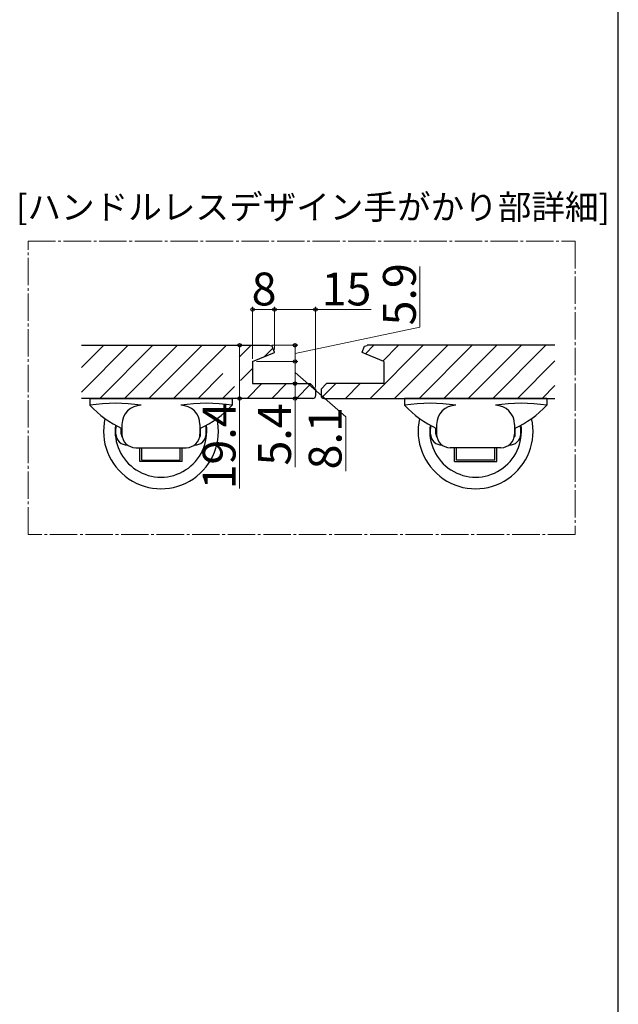
# Model space of a CAD drawing. Extents: x 105 to 1155, y 126 to 1691.
# Drawn here: x 936 to 1155, y 1022 to 1381 of the extents above; entities that cross this region are included whole.
import ezdxf

# ---------------------------------------------------------------- set-up
doc = ezdxf.new("R2010")
doc.units = 0
doc.linetypes.add('YCENTER_1', pattern=[13, 10, -1, 1, -1])
for name, color, linetype, lineweight in [('USER1', 3, 'CONTINUOUS', 13), ('YKK_12', 2, 'CONTINUOUS', 13), ('YKK_13', 4, 'CONTINUOUS', 30), ('YKK_D', 6, 'CONTINUOUS', 13), ('YKK_ZWAK', 7, 'CONTINUOUS', 30)]:
    doc.layers.add(name, color=color, linetype=linetype, lineweight=lineweight)
doc.styles.add('text-b', font='txt')

msp = doc.modelspace()

# ---------------------------------------------------------------- linework, layer by layer
at = {"layer": 'YKK_12', "linetype": 'YCENTER_1'}
for p, q in [((939.27, 1300.56), (1139.26, 1300.56)), ((939.27, 1193.38), (939.27, 1300.56)), ((1139.26, 1300.56), (1139.26, 1193.38)), ((1139.26, 1193.38), (939.27, 1193.38))]:
    msp.add_line(p, q, dxfattribs=at)
at = {"layer": 'YKK_12', "linetype": 'Continuous'}
for p, q in [((958.84, 1254.37), (966.92, 1262.45)), ((958.84, 1245.39), (975.9, 1262.45)), ((965.48, 1243.05), (984.88, 1262.45)), ((974.46, 1243.05), (993.86, 1262.45)), ((983.44, 1243.05), (1002.84, 1262.45)), ((992.42, 1243.05), (1011.82, 1262.45)), ((1016.46, 1258.1), (1020.8, 1262.45)), ((1025.68, 1258.34), (1028.74, 1261.4)), ((1062.6, 1259.34), (1065.7, 1262.45)), ((1064.26, 1243.05), (1083.66, 1262.45)), ((1068.95, 1256.71), (1074.68, 1262.45)), ((1073.24, 1243.05), (1092.64, 1262.45)), ((1082.22, 1243.05), (1101.62, 1262.45)), ((1091.2, 1243.05), (1110.6, 1262.45)), ((1100.18, 1243.05), (1119.58, 1262.45)), ((1109.16, 1243.05), (1128.56, 1262.45)), ((1118.14, 1243.05), (1131.84, 1256.74)), ((1001.4, 1243.05), (1010.47, 1252.11)), ((1016.92, 1249.58), (1021.34, 1254)), ((1019.36, 1243.05), (1024.76, 1248.45)), ((1028.34, 1243.05), (1033.74, 1248.45)), ((1037.32, 1243.05), (1042.53, 1248.25)), ((1046.61, 1243.36), (1051.7, 1248.45)), ((1055.28, 1243.05), (1060.68, 1248.45)), ((1010.38, 1243.05), (1014.73, 1247.39)), ((1127.12, 1243.05), (1131.84, 1247.76))]:
    msp.add_line(p, q, dxfattribs=at)
at = {"layer": 'YKK_13'}
for p, q in [((958.84, 1262.45), (1027.47, 1262.45)), ((1021.34, 1256.55), (1029.28, 1259.83)), ((1028.39, 1262.15), (1027.5, 1262.44)), ((1029.33, 1259.96), (1028.45, 1262.09)), ((1061.35, 1259.96), (1062.23, 1262.09)), ((1069.34, 1256.55), (1061.4, 1259.83)), ((1062.29, 1262.15), (1063.18, 1262.44)), ((1131.84, 1262.45), (1063.21, 1262.45)), ((1021.34, 1256.55), (1021.34, 1248.45)), ((1069.34, 1256.55), (1069.34, 1248.45)), ((1021.34, 1248.45), (1042.34, 1248.45)), ((1044.34, 1246.45), (1042.34, 1248.45)), ((1046.34, 1246.45), (1048.34, 1248.45)), ((1069.34, 1248.45), (1048.34, 1248.45)), ((1044.34, 1246.45), (1044.34, 1244.05)), ((1046.34, 1246.45), (1046.34, 1244.05)), ((1043.34, 1243.05), (958.84, 1243.05)), ((961.84, 1243.05), (1013.84, 1243.05)), ((961.84, 1243.05), (961.84, 1240.55)), ((1013.84, 1243.05), (1013.84, 1240.55)), ((1047.34, 1243.05), (1131.84, 1243.05)), ((1128.84, 1243.05), (1076.84, 1243.05)), ((1076.84, 1243.05), (1076.84, 1240.55)), ((1128.84, 1243.05), (1128.84, 1240.55)), ((971.34, 1230.05), (971.34, 1232.05)), ((973.34, 1230.05), (973.34, 1232.05)), ((973.59, 1233.55), (973.59, 1230.05)), ((1002.09, 1233.55), (1002.09, 1230.05)), ((1002.34, 1230.05), (1002.34, 1232.05)), ((1004.34, 1230.05), (1004.34, 1232.05)), ((1086.34, 1230.05), (1086.34, 1232.05)), ((1088.34, 1230.05), (1088.34, 1232.05)), ((1088.59, 1233.55), (1088.59, 1230.05)), ((1117.09, 1233.55), (1117.09, 1230.05)), ((1117.34, 1230.05), (1117.34, 1232.05)), ((1119.34, 1230.05), (1119.34, 1232.05)), ((978.59, 1225.05), (997.09, 1225.05)), ((980.09, 1220.05), (980.09, 1225.05)), ((980.84, 1220.55), (980.84, 1225.05)), ((994.84, 1220.55), (994.84, 1225.05)), ((995.59, 1220.05), (995.59, 1225.05)), ((1112.09, 1225.05), (1093.59, 1225.05)), ((1095.09, 1220.05), (1095.09, 1225.05)), ((1095.84, 1220.55), (1095.84, 1225.05)), ((1109.84, 1220.55), (1109.84, 1225.05)), ((1110.59, 1220.05), (1110.59, 1225.05)), ((995.59, 1220.05), (980.09, 1220.05)), ((980.84, 1220.55), (994.84, 1220.55)), ((1095.09, 1220.05), (1110.59, 1220.05)), ((1109.84, 1220.55), (1095.84, 1220.55))]:
    msp.add_line(p, q, dxfattribs=at)
for centre, radius, start, end in [((1027.47, 1262.35), 0.1, 71.8849, 89.9999), ((1028.36, 1262.05), 0.1, 22.4999, 71.8849), ((1029.24, 1259.93), 0.1, 292.4999, 22.4999), ((1061.44, 1259.93), 0.1, 157.5001, 247.5001), ((1062.32, 1262.05), 0.1, 108.1151, 157.5001), ((1063.21, 1262.35), 0.1, 90.0001, 108.1151), ((971.21, 1181.28), 60, 81.0107, 98.9893), ((1004.46, 1181.28), 60, 81.0107, 98.9893), ((1043.34, 1244.05), 1, 269.9999, 359.9999), ((1047.34, 1244.05), 1, 180.0001, 270.0001), ((1086.21, 1181.28), 60, 81.0107, 98.9893), ((1119.46, 1181.28), 60, 81.0107, 98.9893), ((990.77, 1268.17), 40, 223.6737, 244.562), ((980.59, 1233.55), 7, 90, 180), ((995.09, 1233.55), 7, 0, 90), ((984.91, 1268.17), 40, 295.438, 316.3263), ((1105.77, 1268.17), 40, 223.6737, 244.562), ((1095.59, 1233.55), 7, 90, 180), ((1110.09, 1233.55), 7, 0, 90), ((1099.91, 1268.17), 40, 295.438, 316.3263), ((987.84, 1231.05), 21, 167.1158, 12.8842), ((1102.84, 1231.05), 21, 167.1158, 12.8842), ((987.84, 1231.05), 16.75, 172.397, 7.603), ((975.34, 1232.05), 4, 164.378, 180), ((1000.34, 1232.05), 2, 0, 3.3905), ((1000.34, 1232.05), 4, 0, 15.622), ((1102.84, 1231.05), 16.75, 172.397, 7.603), ((1090.34, 1232.05), 4, 164.378, 180), ((1090.34, 1232.05), 2, 176.6095, 180), ((1115.34, 1232.05), 4, 0, 15.622), ((975.34, 1230.05), 4, 180, 273.4453), ((975.34, 1230.05), 2, 180, 216.5935), ((978.59, 1230.05), 5, 180, 270), ((997.09, 1230.05), 5, 270, 0), ((1000.34, 1230.05), 4, 266.5547, 0), ((1000.34, 1230.05), 2, 323.4065, 0), ((1090.34, 1230.05), 4, 180, 273.4453), ((1090.34, 1230.05), 2, 180, 216.5935), ((1093.59, 1230.05), 5, 180, 270), ((1112.09, 1230.05), 5, 270, 0), ((1115.34, 1230.05), 4, 266.5547, 0), ((1115.34, 1230.05), 2, 323.4065, 0)]:
    msp.add_arc(centre, radius, start, end, dxfattribs=at)
at = {"layer": 'YKK_D'}
for p, q in [((1082.49, 1269.11), (1082.49, 1291.27)), ((1021.34, 1257.55), (1021.34, 1276.53)), ((1029.34, 1275.53), (1021.34, 1275.53)), ((1029.34, 1260.93), (1029.34, 1276.53)), ((1029.34, 1260.93), (1029.34, 1276.53)), ((1029.34, 1275.53), (1044.34, 1275.53)), ((1044.34, 1247.07), (1044.34, 1276.53)), ((1044.34, 1275.53), (1064.62, 1275.53)), ((1036.85, 1259.5), (1082.49, 1269.11)), ((1020.34, 1262.45), (1015.59, 1262.45)), ((1016.59, 1262.45), (1016.59, 1243.05)), ((1028.38, 1262.45), (1037.85, 1262.45)), ((1036.85, 1262.45), (1036.85, 1256.55)), ((1022.75, 1256.55), (1037.85, 1256.55)), ((1022.75, 1256.55), (1037.85, 1256.55)), ((1036.85, 1256.55), (1036.85, 1248.45)), ((1036.85, 1252.5), (1055.35, 1236.36)), ((1041.75, 1248.45), (1035.85, 1248.45)), ((1041.75, 1248.45), (1035.85, 1248.45)), ((1036.85, 1248.45), (1036.85, 1243.05)), ((1020.34, 1243.05), (1015.59, 1243.05)), ((1016.59, 1243.05), (1016.59, 1210.15)), ((1042.34, 1243.05), (1035.85, 1243.05)), ((1036.85, 1243.05), (1036.85, 1217.93)), ((1055.35, 1236.36), (1055.35, 1216.45))]:
    msp.add_line(p, q, dxfattribs=at)
at = {"layer": 'YKK_D', "linetype": 'ByBlock', "lineweight": -2}
for centre, radius in [((1021.34, 1275.53), 0.637), ((1029.34, 1275.53), 0.637), ((1029.34, 1275.53), 0.637), ((1044.34, 1275.53), 0.637), ((1016.59, 1262.45), 0.638), ((1036.85, 1262.45), 0.638), ((1036.85, 1256.55), 0.637), ((1036.85, 1256.55), 0.638), ((1036.85, 1248.45), 0.637), ((1036.85, 1248.45), 0.638), ((1016.59, 1243.05), 0.637), ((1036.85, 1243.05), 0.637)]:
    msp.add_circle(centre, radius, dxfattribs=at)
at = {"layer": 'YKK_ZWAK'}
msp.add_line((1155, 126), (1155, 1656), dxfattribs=at)

# ---------------------------------------------------------------- texts
at = {"layer": 'USER1', "style": 'text-b'}
msp.add_text('[ハンドルレスデザイン手がかり部詳細]', height=9, dxfattribs=at).set_placement((934.89, 1308.47))
at = {"layer": 'YKK_D', "style": 'text-b'}
for s, rotation, p in [('5.9', 90, (1080.99, 1269.72)), ('8', 359.9999, (1020.98, 1277.03)), ('15', 359.9999, (1046.55, 1277.03)), ('19.4', 90, (1015.09, 1209.81)), ('5.4', 90, (1035.35, 1218.54)), ('8.1', 90, (1053.85, 1217.13))]:
    msp.add_text(s, height=12, rotation=rotation, dxfattribs=at).set_placement(p)

doc.saveas('drawing.dxf')
